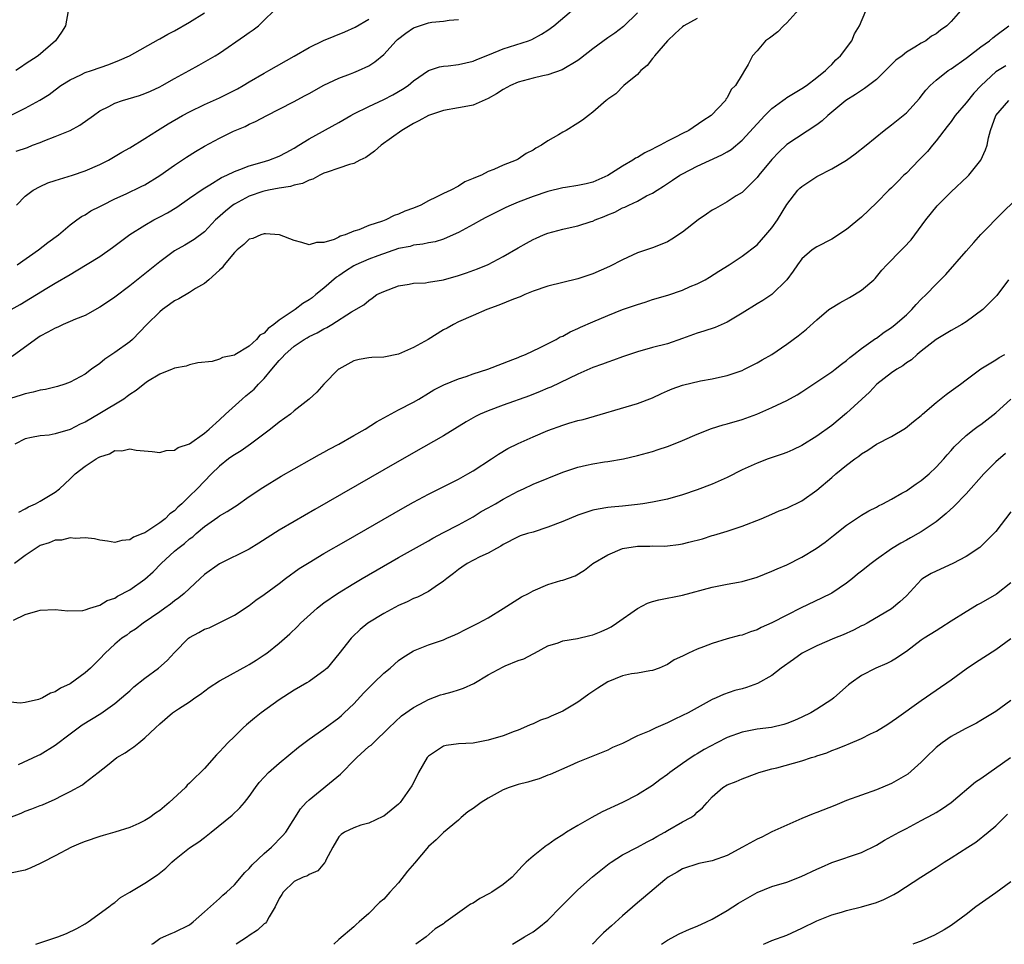
# Model space of a CAD drawing. Units: inches. Extents: x 2556000 to 2559000, y 1524000 to 1527000.
# Drawn here: x 2557284 to 2557416, y 1524000 to 1524124 of the extents above; entities that cross this region are included whole.
import ezdxf

# ---------------------------------------------------------------- set-up
doc = ezdxf.new("R2010")
doc.units = ezdxf.units.IN
doc.header["$MEASUREMENT"] = 0
doc.layers.add('LD25561524_2ft', color=123, linetype='Continuous')

msp = doc.modelspace()

# ---------------------------------------------------------------- linework, layer by layer
at = {"layer": 'LD25561524_2ft'}
for points, elevation in [([(2557389, 1524125.62), (2557387, 1524123.39), (2557386.53, 1524123), (2557385.79, 1524122.21), (2557384.67, 1524121.33), (2557384.15, 1524121), (2557383, 1524119.64), (2557382.41, 1524119), (2557381.83, 1524117.83), (2557381.34, 1524117), (2557381, 1524116.48), (2557380.13, 1524115), (2557379.54, 1524114.46), (2557379, 1524113.36), (2557378.84, 1524113.16), (2557378.77, 1524113), (2557376.88, 1524111), (2557375.73, 1524110.27), (2557373.87, 1524109), (2557373, 1524108.58), (2557372.09, 1524108.09), (2557371, 1524107.55), (2557370.02, 1524107), (2557369.33, 1524106.67), (2557369, 1524106.47), (2557367.99, 1524106.01), (2557367, 1524105.38), (2557366.74, 1524105.26), (2557366.38, 1524105), (2557365, 1524104.19), (2557363, 1524102.94), (2557361, 1524102.07), (2557360.14, 1524101.86), (2557359, 1524101.61), (2557357.37, 1524101.37), (2557357, 1524101.3), (2557355, 1524100.81), (2557353, 1524100.14), (2557351, 1524099.37), (2557350.08, 1524099), (2557349.34, 1524098.66), (2557348, 1524098), (2557346.68, 1524097.32), (2557346.08, 1524097), (2557345, 1524096.38), (2557343, 1524095.31), (2557342.32, 1524095), (2557341, 1524094.45), (2557339.91, 1524094.09), (2557339, 1524093.93), (2557338.26, 1524093.74), (2557337, 1524093.61), (2557336.53, 1524093.47), (2557335, 1524093.17), (2557332.22, 1524092.22), (2557331, 1524091.76), (2557329.27, 1524091), (2557329, 1524090.86), (2557327.87, 1524090.13), (2557327, 1524089.51), (2557326.68, 1524089.32), (2557325, 1524087.86), (2557323.91, 1524087), (2557323.41, 1524086.59), (2557323, 1524086.29), (2557322.18, 1524085.82), (2557321.13, 1524085), (2557319, 1524083.58), (2557318.27, 1524083), (2557317.52, 1524082.47), (2557317, 1524081.86), (2557316.43, 1524081.57), (2557315.97, 1524081), (2557315, 1524080.08), (2557313.07, 1524078.93), (2557313, 1524078.88), (2557311.42, 1524078.58), (2557311, 1524078.34), (2557310.05, 1524078.05), (2557308.12, 1524077.88), (2557307, 1524077.6), (2557306.57, 1524077.43), (2557305, 1524077.17), (2557304.91, 1524077.09), (2557304.66, 1524077), (2557303, 1524076.33), (2557301.38, 1524075.38), (2557301, 1524075.12), (2557299.84, 1524074.16), (2557299, 1524073.65), (2557298.66, 1524073.34), (2557298.2, 1524073), (2557295, 1524071.09), (2557293, 1524069.94), (2557292.35, 1524069.65), (2557291, 1524068.92), (2557289, 1524068.35), (2557288.2, 1524068.2), (2557287, 1524068.11), (2557285.85, 1524067.85), (2557285, 1524067.69), (2557283.62, 1524067)], 8528), ([(2557283, 1524111), (2557285, 1524111.96), (2557286.95, 1524113.05), (2557288.19, 1524113.81), (2557289, 1524114.45), (2557289.76, 1524115), (2557291, 1524115.79), (2557292.46, 1524116.46), (2557293, 1524116.73), (2557293.85, 1524117), (2557296.19, 1524117.81), (2557297.61, 1524118.39), (2557298.97, 1524119), (2557302.84, 1524121.16), (2557303, 1524121.24), (2557304.11, 1524121.89), (2557305, 1524122.33), (2557307, 1524123.48), (2557309, 1524124.74)], 8514), ([(2557375, 1524124), (2557373.22, 1524123), (2557373, 1524122.85), (2557372.02, 1524121.98), (2557371.01, 1524121), (2557369.29, 1524119), (2557369.19, 1524118.81), (2557369, 1524118.61), (2557368.29, 1524117.71), (2557367.42, 1524117), (2557367, 1524116.5), (2557365.16, 1524115), (2557364.09, 1524113.91), (2557363, 1524113.16), (2557362.92, 1524113.08), (2557362.8, 1524113), (2557361, 1524111.42), (2557360.42, 1524111), (2557359.62, 1524110.38), (2557359, 1524109.96), (2557357.42, 1524109), (2557357, 1524108.77), (2557356.42, 1524108.42), (2557355, 1524107.61), (2557354.15, 1524107), (2557353.38, 1524106.62), (2557353, 1524106.37), (2557352.1, 1524105.9), (2557351, 1524105.14), (2557350.75, 1524105), (2557349, 1524104.32), (2557347.76, 1524103.76), (2557347, 1524103.48), (2557346.1, 1524103), (2557345.29, 1524102.71), (2557345, 1524102.54), (2557343.89, 1524102.11), (2557343, 1524101.54), (2557342.01, 1524101), (2557341, 1524100.54), (2557340.04, 1524100.04), (2557339, 1524099.58), (2557337.97, 1524099), (2557337, 1524098.6), (2557335.83, 1524098.17), (2557335, 1524097.78), (2557334.41, 1524097.59), (2557333.28, 1524097), (2557332.83, 1524096.83), (2557331, 1524096.24), (2557329.66, 1524095.66), (2557329, 1524095.48), (2557327.86, 1524095), (2557327.18, 1524094.82), (2557327, 1524094.69), (2557326.37, 1524094.37), (2557325, 1524093.97), (2557324.01, 1524093.99), (2557323, 1524093.67), (2557322.02, 1524093.98), (2557321, 1524094.25), (2557319.03, 1524095.03), (2557317.16, 1524095.16), (2557317, 1524095.14), (2557316.56, 1524095), (2557315.48, 1524094.52), (2557315, 1524094.41), (2557314.29, 1524093.71), (2557313.38, 1524093), (2557313, 1524092.66), (2557311.63, 1524091), (2557311.39, 1524090.61), (2557311, 1524090.3), (2557309.57, 1524089), (2557309, 1524088.51), (2557307.82, 1524087.82), (2557307, 1524087.3), (2557305.57, 1524086.43), (2557305, 1524086.16), (2557304.33, 1524085.67), (2557303.39, 1524085), (2557303, 1524084.7), (2557301.28, 1524083), (2557299.36, 1524081), (2557299, 1524080.7), (2557297, 1524079.25), (2557295.64, 1524078.36), (2557295, 1524077.8), (2557293.88, 1524077), (2557293, 1524076.35), (2557291, 1524075.26), (2557290.32, 1524075), (2557289.32, 1524074.68), (2557287.72, 1524074.28), (2557287, 1524074.19), (2557286.07, 1524073.93), (2557285, 1524073.73), (2557284.47, 1524073.53), (2557283, 1524073.08)], 8526), ([(2557283.11, 1524085), (2557284.31, 1524085.69), (2557287.89, 1524087.89), (2557289, 1524088.55), (2557291, 1524089.72), (2557291.83, 1524090.17), (2557295, 1524092.11), (2557296.7, 1524093.3), (2557299, 1524095.04), (2557301, 1524096.32), (2557302.2, 1524097), (2557303, 1524097.41), (2557304.03, 1524097.97), (2557305.28, 1524098.72), (2557307, 1524099.9), (2557308.81, 1524101.19), (2557309.71, 1524101.71), (2557311.3, 1524102.7), (2557311.99, 1524103), (2557313, 1524103.49), (2557313.74, 1524103.74), (2557315, 1524104.25), (2557316.73, 1524104.73), (2557317.63, 1524105), (2557319, 1524105.55), (2557319.96, 1524106.04), (2557321, 1524106.62), (2557321.63, 1524107), (2557323, 1524107.88), (2557327, 1524110.05), (2557328.61, 1524111), (2557329, 1524111.21), (2557331, 1524112.21), (2557333, 1524113.13), (2557334.24, 1524113.76), (2557335.5, 1524114.5), (2557336.29, 1524115), (2557337, 1524115.63), (2557339, 1524117.01), (2557340.47, 1524117.53), (2557341, 1524117.59), (2557341.63, 1524117.63), (2557343, 1524117.8), (2557345, 1524118.27), (2557345.49, 1524118.51), (2557347.16, 1524119.16), (2557349, 1524119.91), (2557352.38, 1524121), (2557352.83, 1524121.17), (2557354.13, 1524121.87), (2557355, 1524122.42), (2557355.8, 1524123), (2557358.17, 1524125)], 8522), ([(2557367, 1524124.74), (2557365.1, 1524122.9), (2557363.96, 1524122.04), (2557363, 1524121.4), (2557361, 1524119.93), (2557359.38, 1524118.62), (2557359, 1524118.36), (2557356.9, 1524117.1), (2557355, 1524116.45), (2557354.32, 1524116.32), (2557353, 1524116), (2557351, 1524115.45), (2557349.97, 1524115), (2557349, 1524114.49), (2557348.09, 1524113.91), (2557347, 1524113.27), (2557345, 1524112.39), (2557344.26, 1524112.26), (2557343, 1524112), (2557341, 1524111.64), (2557339, 1524110.99), (2557337.73, 1524110.27), (2557337, 1524109.93), (2557335.44, 1524109), (2557332.66, 1524107), (2557331.79, 1524106.2), (2557330.62, 1524105.38), (2557329.82, 1524105), (2557329, 1524104.57), (2557328.43, 1524104.43), (2557327, 1524103.93), (2557325.42, 1524103.42), (2557325, 1524103.26), (2557324.44, 1524103), (2557323.52, 1524102.48), (2557323, 1524102.34), (2557322.11, 1524101.89), (2557321, 1524101.65), (2557320.51, 1524101.49), (2557319, 1524101.27), (2557317.58, 1524101), (2557317, 1524100.88), (2557316.82, 1524100.82), (2557315, 1524100.18), (2557313, 1524099.13), (2557312.8, 1524099), (2557311.8, 1524098.2), (2557310.75, 1524097.25), (2557310.49, 1524097), (2557309, 1524095.43), (2557307.63, 1524094.37), (2557306.38, 1524093.62), (2557305, 1524092.87), (2557303, 1524091.41), (2557301, 1524089.77), (2557299, 1524088.17), (2557297, 1524086.66), (2557296.02, 1524085.98), (2557295, 1524085.31), (2557293, 1524084.22), (2557291.71, 1524083.71), (2557291, 1524083.39), (2557290.07, 1524083), (2557289.34, 1524082.66), (2557289, 1524082.53), (2557288.03, 1524081.97), (2557287, 1524081.43), (2557286.35, 1524081), (2557283.26, 1524078.74)], 8524), ([(2557410.26, 1524125), (2557409, 1524123.6), (2557408.42, 1524123), (2557407.57, 1524122.43), (2557407, 1524121.95), (2557406.39, 1524121.61), (2557405.59, 1524121), (2557405, 1524120.68), (2557404.13, 1524120.13), (2557403, 1524119.48), (2557402.42, 1524119), (2557401.6, 1524118.4), (2557400.6, 1524117.4), (2557400.23, 1524117), (2557399, 1524115.83), (2557397.95, 1524115), (2557397.41, 1524114.59), (2557397, 1524114.36), (2557396.2, 1524113.8), (2557394.91, 1524113), (2557392.48, 1524111), (2557391.73, 1524110.27), (2557391, 1524109.72), (2557387, 1524107.1), (2557385.93, 1524106.07), (2557385, 1524105.1), (2557383.25, 1524103), (2557383, 1524102.68), (2557381, 1524100.7), (2557380.23, 1524100.23), (2557379, 1524099.45), (2557377.45, 1524098.55), (2557377, 1524098.3), (2557376.22, 1524097.78), (2557375.12, 1524097), (2557373, 1524095.38), (2557371.59, 1524094.41), (2557371, 1524094.08), (2557370.25, 1524093.75), (2557369, 1524093.28), (2557367, 1524092.6), (2557365, 1524091.66), (2557363.25, 1524090.75), (2557361, 1524089.79), (2557359, 1524089.14), (2557355, 1524088.14), (2557353, 1524087.45), (2557351.91, 1524087), (2557351.28, 1524086.72), (2557350.38, 1524086.38), (2557348.42, 1524085.58), (2557346.82, 1524085), (2557345, 1524084.22), (2557343, 1524083.34), (2557342.34, 1524083), (2557341.49, 1524082.51), (2557341, 1524082.27), (2557338.98, 1524081), (2557337, 1524079.94), (2557335, 1524079.04), (2557333, 1524078.63), (2557331.42, 1524078.58), (2557331, 1524078.54), (2557329.7, 1524078.3), (2557329, 1524078.12), (2557327, 1524077.04), (2557326.94, 1524077), (2557324.99, 1524075), (2557324.05, 1524073.95), (2557323.04, 1524073), (2557321, 1524071.42), (2557320.5, 1524071), (2557319, 1524069.91), (2557317.84, 1524069), (2557315.15, 1524067), (2557313.9, 1524066.1), (2557313, 1524065.57), (2557312.68, 1524065.32), (2557312.22, 1524065), (2557311, 1524064.03), (2557309.93, 1524063), (2557308, 1524061), (2557307, 1524060), (2557305.97, 1524059), (2557305.44, 1524058.56), (2557305, 1524058.07), (2557304.36, 1524057.64), (2557303.73, 1524057), (2557303, 1524056.44), (2557301.27, 1524055.27), (2557301, 1524055.11), (2557300.76, 1524055), (2557299.48, 1524054.52), (2557299, 1524054.15), (2557297.92, 1524054.08), (2557297, 1524053.82), (2557296, 1524054), (2557295, 1524054.12), (2557294.29, 1524054.29), (2557293, 1524054.44), (2557291.66, 1524054.34), (2557291, 1524054.42), (2557289.86, 1524054.14), (2557289, 1524054.11), (2557288.22, 1524053.78), (2557287, 1524053.39), (2557285, 1524052.09), (2557283.56, 1524051)], 8532), ([(2557290.74, 1524125), (2557290.39, 1524123), (2557289.84, 1524122.16), (2557289.06, 1524121), (2557286.71, 1524119), (2557285, 1524117.85), (2557284.48, 1524117.52), (2557283.73, 1524117)], 8512), ([(2557283.8, 1524106.2), (2557285.28, 1524106.72), (2557285.98, 1524107), (2557287, 1524107.37), (2557287.64, 1524107.64), (2557289, 1524108.16), (2557291, 1524108.99), (2557292.3, 1524109.7), (2557294.12, 1524111), (2557295, 1524111.6), (2557296.21, 1524112.21), (2557297, 1524112.63), (2557298.02, 1524113), (2557300.31, 1524113.69), (2557301, 1524113.92), (2557301.75, 1524114.25), (2557303, 1524114.82), (2557303.34, 1524115), (2557305, 1524115.94), (2557306.95, 1524117), (2557308.26, 1524117.74), (2557310.42, 1524119), (2557311, 1524119.36), (2557314.36, 1524121.64), (2557315, 1524122.11), (2557315.54, 1524122.46), (2557316.23, 1524123), (2557317, 1524123.77), (2557318.31, 1524125)], 8516), ([(2557283.82, 1524099), (2557285, 1524100.2), (2557286.07, 1524101), (2557287, 1524101.5), (2557288.04, 1524101.96), (2557289, 1524102.3), (2557291.31, 1524103), (2557293, 1524103.56), (2557295, 1524104.43), (2557296.15, 1524105), (2557297.94, 1524106.06), (2557299, 1524106.64), (2557301, 1524107.89), (2557302.69, 1524109), (2557304.12, 1524109.88), (2557306.06, 1524111), (2557307, 1524111.49), (2557309, 1524112.46), (2557311, 1524113.37), (2557312.1, 1524113.9), (2557313.42, 1524114.57), (2557314.2, 1524115), (2557315, 1524115.49), (2557317, 1524116.66), (2557317.64, 1524117), (2557321, 1524118.93), (2557323, 1524120.1), (2557324.95, 1524121.05), (2557327.8, 1524122.2), (2557329.16, 1524122.84), (2557331, 1524123.91)], 8518), ([(2557283.92, 1524091), (2557286.78, 1524093), (2557288, 1524094), (2557289.43, 1524095), (2557291, 1524096.35), (2557291.91, 1524097), (2557292.53, 1524097.47), (2557293, 1524097.68), (2557293.79, 1524098.21), (2557295, 1524098.8), (2557295.34, 1524099), (2557297, 1524099.81), (2557298.51, 1524100.51), (2557300.53, 1524101.47), (2557301, 1524101.72), (2557303.04, 1524102.96), (2557305, 1524104.35), (2557306.59, 1524105.41), (2557307.82, 1524106.18), (2557309, 1524106.87), (2557311, 1524107.97), (2557312.88, 1524108.88), (2557314.46, 1524109.54), (2557315, 1524109.82), (2557315.83, 1524110.17), (2557317.34, 1524111), (2557319, 1524111.82), (2557321, 1524112.87), (2557322.39, 1524113.61), (2557323, 1524113.96), (2557325, 1524115.05), (2557327, 1524115.97), (2557328.56, 1524116.56), (2557329, 1524116.74), (2557329.62, 1524117), (2557331, 1524117.65), (2557331.82, 1524118.18), (2557333, 1524119.17), (2557334.68, 1524121), (2557334.84, 1524121.16), (2557335.97, 1524122.03), (2557337, 1524122.72), (2557337.78, 1524123), (2557339, 1524123.38), (2557339.47, 1524123.47), (2557341, 1524123.61), (2557341.77, 1524123.77), (2557343, 1524123.87)], 8520), ([(2557284.13, 1524057.87), (2557285, 1524058.32), (2557285.43, 1524058.57), (2557286.35, 1524059), (2557287, 1524059.35), (2557289, 1524060.54), (2557289.58, 1524061), (2557291, 1524062.35), (2557291.34, 1524062.66), (2557291.66, 1524063), (2557293, 1524064.02), (2557294.51, 1524065), (2557294.82, 1524065.18), (2557295, 1524065.29), (2557296.3, 1524065.7), (2557297, 1524066.11), (2557297.92, 1524066.08), (2557299, 1524066.37), (2557299.83, 1524066.17), (2557302.01, 1524065.99), (2557303, 1524065.86), (2557303.88, 1524066.12), (2557305, 1524066.17), (2557305.49, 1524066.51), (2557307, 1524067.04), (2557309, 1524068.45), (2557309.64, 1524069), (2557311, 1524070.23), (2557311.8, 1524071), (2557314.04, 1524073), (2557314.55, 1524073.45), (2557315.65, 1524074.35), (2557316.25, 1524075), (2557317, 1524075.76), (2557318.04, 1524077), (2557319, 1524078.18), (2557319.42, 1524078.58), (2557319.76, 1524079), (2557321, 1524080.12), (2557322.35, 1524081), (2557322.77, 1524081.23), (2557323, 1524081.39), (2557324.11, 1524081.89), (2557325, 1524082.44), (2557325.38, 1524082.62), (2557326.05, 1524083), (2557328.69, 1524084.69), (2557330.36, 1524085.64), (2557331, 1524086.23), (2557331.47, 1524086.53), (2557332.08, 1524087), (2557333, 1524087.44), (2557335, 1524088.19), (2557336.41, 1524088.41), (2557337, 1524088.52), (2557338.6, 1524088.6), (2557339, 1524088.66), (2557341, 1524089), (2557343, 1524089.56), (2557344.09, 1524089.91), (2557345.56, 1524090.44), (2557347, 1524091.05), (2557349, 1524092.1), (2557351, 1524093.28), (2557352.12, 1524093.88), (2557353, 1524094.39), (2557353.43, 1524094.57), (2557354.4, 1524095), (2557355, 1524095.25), (2557357, 1524095.78), (2557357.98, 1524095.98), (2557359, 1524096.23), (2557360.79, 1524096.79), (2557361, 1524096.86), (2557361.31, 1524097), (2557362.53, 1524097.47), (2557363, 1524097.67), (2557363.95, 1524098.05), (2557365, 1524098.63), (2557365.28, 1524098.72), (2557365.83, 1524099), (2557367, 1524099.54), (2557368.22, 1524100.22), (2557369, 1524100.6), (2557369.61, 1524101), (2557370.49, 1524101.51), (2557371, 1524101.88), (2557371.69, 1524102.31), (2557372.66, 1524103), (2557373, 1524103.19), (2557375, 1524104.19), (2557378.29, 1524105.71), (2557379, 1524106.12), (2557379.54, 1524106.46), (2557381, 1524107.69), (2557383, 1524109.86), (2557384.07, 1524111), (2557385, 1524111.91), (2557386.48, 1524113), (2557386.77, 1524113.23), (2557387, 1524113.4), (2557389, 1524114.59), (2557389.63, 1524115), (2557391, 1524116.06), (2557392.17, 1524117), (2557392.56, 1524117.44), (2557393, 1524117.83), (2557393.56, 1524118.44), (2557394.2, 1524119), (2557395.68, 1524121), (2557396.07, 1524121.93), (2557396.73, 1524123), (2557397.56, 1524125)], 8530), ([(2557283.43, 1524043.43), (2557285, 1524044.15), (2557286.68, 1524044.68), (2557287, 1524044.76), (2557289, 1524044.85), (2557290.68, 1524044.68), (2557292.71, 1524044.71), (2557293, 1524044.78), (2557293.64, 1524045), (2557295, 1524045.42), (2557295.95, 1524046.05), (2557297, 1524046.37), (2557297.37, 1524046.63), (2557299, 1524047.48), (2557301, 1524048.88), (2557302.11, 1524049.89), (2557303.21, 1524051), (2557305, 1524052.63), (2557305.42, 1524053), (2557306.32, 1524053.68), (2557307, 1524054.29), (2557307.42, 1524054.58), (2557307.87, 1524055), (2557309, 1524055.97), (2557310.78, 1524057.22), (2557311, 1524057.4), (2557312.05, 1524057.95), (2557313, 1524058.6), (2557313.26, 1524058.74), (2557315, 1524059.96), (2557316.81, 1524061.19), (2557319.29, 1524062.71), (2557321, 1524063.69), (2557323.36, 1524065), (2557324.4, 1524065.6), (2557325, 1524065.91), (2557325.69, 1524066.31), (2557327, 1524067), (2557329, 1524068.13), (2557330.52, 1524069), (2557332.05, 1524069.95), (2557333, 1524070.49), (2557335, 1524071.57), (2557337, 1524072.61), (2557337.69, 1524073), (2557339, 1524073.79), (2557339.74, 1524074.26), (2557341.07, 1524074.93), (2557343, 1524075.74), (2557344.06, 1524076.06), (2557345, 1524076.4), (2557346.93, 1524077), (2557350.31, 1524078.31), (2557351, 1524078.59), (2557351.28, 1524078.72), (2557351.98, 1524079), (2557353, 1524079.49), (2557353.89, 1524079.89), (2557356.09, 1524081), (2557356.66, 1524081.34), (2557357, 1524081.46), (2557357.97, 1524082.03), (2557359, 1524082.45), (2557359.37, 1524082.63), (2557361, 1524083.35), (2557363, 1524084.19), (2557365, 1524084.99), (2557367, 1524085.69), (2557368.01, 1524085.99), (2557369, 1524086.33), (2557371.06, 1524086.94), (2557373, 1524087.6), (2557374.07, 1524088.07), (2557375, 1524088.45), (2557376.06, 1524089), (2557376.65, 1524089.35), (2557377.87, 1524090.14), (2557379.26, 1524091), (2557381, 1524092.14), (2557383, 1524093.69), (2557384.18, 1524095), (2557385, 1524095.95), (2557385.75, 1524097), (2557387, 1524099.09), (2557388.49, 1524101), (2557388.73, 1524101.27), (2557389, 1524101.49), (2557391, 1524102.84), (2557391.11, 1524102.89), (2557393, 1524103.85), (2557394.98, 1524105), (2557396.15, 1524105.85), (2557397.61, 1524107), (2557400.03, 1524109), (2557401, 1524109.74), (2557403, 1524111.36), (2557404.75, 1524113.25), (2557405, 1524113.56), (2557405.62, 1524114.38), (2557406.18, 1524115), (2557407, 1524115.71), (2557408.6, 1524117), (2557409, 1524117.25), (2557411, 1524118.65), (2557411.19, 1524118.81), (2557413, 1524120.19), (2557414.15, 1524121), (2557414.6, 1524121.4), (2557415, 1524121.71), (2557416.72, 1524123)], 8534), ([(2557416.34, 1524117.66), (2557415, 1524116.83), (2557413.02, 1524115), (2557412.02, 1524113.98), (2557411, 1524112.7), (2557409.55, 1524111), (2557409, 1524110.21), (2557408.49, 1524109.51), (2557407, 1524107.59), (2557406.5, 1524107), (2557405.83, 1524106.17), (2557404.66, 1524105), (2557403, 1524103.29), (2557402.68, 1524103), (2557401.84, 1524102.16), (2557401, 1524101.31), (2557400.65, 1524101), (2557399, 1524099.31), (2557397, 1524097.39), (2557395, 1524095.74), (2557393, 1524094.42), (2557391, 1524093.42), (2557390.39, 1524093), (2557389, 1524091.81), (2557388.41, 1524091), (2557387.84, 1524090.16), (2557387, 1524089), (2557385, 1524087.04), (2557383.78, 1524086.22), (2557383, 1524085.75), (2557381, 1524084.5), (2557379, 1524083.33), (2557377.38, 1524082.62), (2557375.89, 1524082.11), (2557375, 1524081.83), (2557373, 1524081.11), (2557371, 1524080.43), (2557369, 1524079.91), (2557367, 1524079.35), (2557365, 1524078.68), (2557363.78, 1524078.22), (2557363, 1524077.98), (2557362.3, 1524077.7), (2557361, 1524077.25), (2557359, 1524076.35), (2557357.79, 1524075.79), (2557355.39, 1524074.61), (2557355, 1524074.46), (2557353.98, 1524074.02), (2557352.54, 1524073.46), (2557349, 1524072.2), (2557347, 1524071.46), (2557345.91, 1524071), (2557345.3, 1524070.7), (2557344.03, 1524069.97), (2557341, 1524068.08), (2557337, 1524065.83), (2557333, 1524063.53), (2557323.76, 1524058.24), (2557321, 1524056.64), (2557319, 1524055.45), (2557316.28, 1524053.72), (2557315, 1524052.93), (2557311, 1524050.93), (2557309, 1524049.52), (2557308.41, 1524049), (2557306.26, 1524047), (2557305.58, 1524046.42), (2557305, 1524045.99), (2557304.46, 1524045.54), (2557303.67, 1524045), (2557303, 1524044.51), (2557300.78, 1524043), (2557299.78, 1524042.22), (2557299, 1524041.75), (2557298.58, 1524041.42), (2557297.95, 1524041), (2557297, 1524040.21), (2557295.71, 1524039), (2557295, 1524038.24), (2557293.74, 1524037), (2557293, 1524036.35), (2557291, 1524034.9), (2557289.71, 1524034.29), (2557289, 1524033.81), (2557288.39, 1524033.61), (2557287.3, 1524033), (2557287, 1524032.86), (2557286.79, 1524032.79), (2557285, 1524032.37), (2557284.3, 1524032.3), (2557283, 1524032.41)], 8536), ([(2557284.08, 1524024.08), (2557286.7, 1524025.3), (2557287, 1524025.42), (2557289, 1524026.66), (2557291, 1524028.18), (2557292.63, 1524029.37), (2557295.1, 1524030.9), (2557297, 1524032.24), (2557297.9, 1524033), (2557298.48, 1524033.52), (2557299, 1524033.96), (2557299.54, 1524034.46), (2557301, 1524035.66), (2557302.86, 1524037), (2557304, 1524038), (2557305, 1524039.1), (2557306.88, 1524041), (2557307, 1524041.09), (2557308.25, 1524041.75), (2557309, 1524042.2), (2557309.61, 1524042.39), (2557310.88, 1524043), (2557313, 1524044.06), (2557315, 1524045.37), (2557315.9, 1524046.1), (2557317, 1524046.85), (2557319, 1524048.33), (2557319.85, 1524049), (2557320.51, 1524049.49), (2557321, 1524049.82), (2557321.69, 1524050.31), (2557323, 1524051.14), (2557325, 1524052.32), (2557327.96, 1524054.04), (2557335.58, 1524058.42), (2557337, 1524059.2), (2557339, 1524060.27), (2557343, 1524062.29), (2557344.29, 1524063), (2557345, 1524063.41), (2557347.44, 1524065), (2557348.37, 1524065.63), (2557349.62, 1524066.38), (2557351, 1524067.07), (2557353, 1524067.95), (2557355, 1524068.8), (2557357, 1524069.53), (2557357.78, 1524069.78), (2557359, 1524070.13), (2557359.7, 1524070.3), (2557367, 1524072.41), (2557369, 1524073.2), (2557370.22, 1524073.78), (2557371, 1524074.12), (2557371.63, 1524074.37), (2557373, 1524074.87), (2557375.44, 1524075.44), (2557377, 1524075.72), (2557377.96, 1524075.96), (2557379, 1524076.18), (2557381, 1524076.86), (2557381.31, 1524077), (2557383, 1524077.87), (2557383.71, 1524078.29), (2557384.98, 1524079), (2557387, 1524080.37), (2557388.52, 1524081.48), (2557389.63, 1524082.37), (2557391, 1524083.64), (2557392.63, 1524085), (2557392.84, 1524085.16), (2557394.09, 1524085.91), (2557395.39, 1524086.61), (2557396.07, 1524087), (2557397, 1524087.59), (2557398.66, 1524089), (2557398.83, 1524089.17), (2557399.74, 1524090.26), (2557400.4, 1524091), (2557402.36, 1524093), (2557402.68, 1524093.32), (2557403.64, 1524094.36), (2557404.16, 1524095), (2557405.61, 1524097), (2557407.11, 1524098.89), (2557409, 1524100.77), (2557411.18, 1524102.82), (2557411.35, 1524103), (2557412.96, 1524105), (2557413.62, 1524106.38), (2557413.81, 1524107), (2557413.99, 1524107.99), (2557414.28, 1524109), (2557414.98, 1524111), (2557416.72, 1524113)], 8538), ([(2557282.91, 1524017), (2557284.44, 1524017.56), (2557285, 1524017.81), (2557285.88, 1524018.12), (2557287, 1524018.58), (2557287.3, 1524018.7), (2557289, 1524019.44), (2557289.95, 1524019.95), (2557291, 1524020.45), (2557292.66, 1524021.34), (2557293, 1524021.65), (2557294.78, 1524023), (2557296.01, 1524024.01), (2557297.25, 1524025), (2557298.37, 1524025.63), (2557299, 1524026.1), (2557299.55, 1524026.45), (2557300.2, 1524027), (2557301, 1524027.63), (2557302.46, 1524029), (2557303, 1524029.53), (2557304.72, 1524031), (2557305.53, 1524031.53), (2557307, 1524032.46), (2557307.72, 1524033), (2557308.48, 1524033.52), (2557309.61, 1524034.39), (2557311, 1524035.3), (2557311.61, 1524035.61), (2557314.69, 1524037.31), (2557315, 1524037.47), (2557315.94, 1524038.06), (2557317, 1524038.76), (2557317.33, 1524039), (2557319, 1524040.35), (2557320.41, 1524041.59), (2557321.44, 1524042.56), (2557321.87, 1524043), (2557324.09, 1524045), (2557324.59, 1524045.41), (2557325, 1524045.72), (2557326.82, 1524047), (2557329, 1524048.33), (2557330.14, 1524049), (2557335, 1524051.81), (2557339, 1524054.03), (2557339.6, 1524054.4), (2557341, 1524055.14), (2557343, 1524056.18), (2557345, 1524057.26), (2557346.06, 1524057.94), (2557347, 1524058.44), (2557347.99, 1524059), (2557349, 1524059.6), (2557351, 1524060.67), (2557351.71, 1524061), (2557353, 1524061.63), (2557357, 1524063.21), (2557359, 1524063.91), (2557360.15, 1524064.15), (2557361, 1524064.34), (2557362.59, 1524064.59), (2557363, 1524064.64), (2557365.11, 1524065), (2557367, 1524065.46), (2557369, 1524066.01), (2557369.75, 1524066.25), (2557371, 1524066.68), (2557371.82, 1524067), (2557373, 1524067.47), (2557375, 1524068.32), (2557376.92, 1524069.08), (2557378.45, 1524069.55), (2557379, 1524069.69), (2557381, 1524070.26), (2557382.97, 1524071), (2557385, 1524071.88), (2557387, 1524072.82), (2557388.4, 1524073.6), (2557389, 1524073.97), (2557393, 1524076.65), (2557393.46, 1524077), (2557394.31, 1524077.69), (2557395, 1524078.2), (2557395.42, 1524078.58), (2557395.99, 1524079), (2557397, 1524079.8), (2557398.88, 1524081.12), (2557399, 1524081.18), (2557400.03, 1524081.97), (2557401, 1524082.59), (2557401.51, 1524083), (2557403, 1524084.31), (2557403.75, 1524085), (2557404.32, 1524085.68), (2557405, 1524086.38), (2557405.66, 1524087), (2557407, 1524088.42), (2557408.29, 1524089.71), (2557411, 1524092.84), (2557412.02, 1524093.98), (2557413, 1524095.04), (2557415.94, 1524098.06), (2557418.94, 1524101)], 8540), ([(2557416.7, 1524089), (2557415.1, 1524086.9), (2557413.23, 1524085), (2557411, 1524083.37), (2557410.42, 1524083), (2557409, 1524082.18), (2557407, 1524080.99), (2557405, 1524079.44), (2557404.46, 1524079), (2557403.7, 1524078.29), (2557403, 1524077.87), (2557402.53, 1524077.47), (2557401.74, 1524077), (2557401, 1524076.51), (2557399.04, 1524075), (2557398.06, 1524073.94), (2557395, 1524071.14), (2557393, 1524069.49), (2557391, 1524068.03), (2557389, 1524066.79), (2557387.79, 1524066.21), (2557387, 1524065.85), (2557386.38, 1524065.62), (2557384.49, 1524065), (2557383, 1524064.44), (2557381, 1524063.53), (2557379, 1524062.53), (2557377, 1524061.62), (2557375, 1524060.84), (2557373, 1524060.18), (2557371, 1524059.63), (2557369, 1524059.22), (2557367.71, 1524059), (2557367, 1524058.89), (2557365, 1524058.67), (2557363.45, 1524058.55), (2557363, 1524058.5), (2557361.71, 1524058.29), (2557361, 1524058.14), (2557359, 1524057.46), (2557357, 1524056.63), (2557355, 1524055.85), (2557353, 1524055.21), (2557352.26, 1524055), (2557351.3, 1524054.7), (2557351, 1524054.58), (2557349, 1524053.54), (2557348.7, 1524053.3), (2557348.13, 1524053), (2557347, 1524052.37), (2557345.89, 1524051.89), (2557344.2, 1524051), (2557343.49, 1524050.51), (2557343, 1524050.21), (2557342.34, 1524049.66), (2557341.44, 1524049), (2557341, 1524048.62), (2557339.88, 1524047.88), (2557339, 1524047.26), (2557337.51, 1524046.49), (2557337, 1524046.3), (2557336.13, 1524045.87), (2557335, 1524045.38), (2557333, 1524044.32), (2557330.9, 1524043), (2557329.86, 1524042.14), (2557328.83, 1524041.17), (2557328.66, 1524041), (2557327, 1524038.9), (2557325.41, 1524037), (2557325, 1524036.61), (2557323.7, 1524035.7), (2557323, 1524035.19), (2557322.71, 1524035), (2557321, 1524034.03), (2557319, 1524032.74), (2557316.58, 1524031), (2557315.7, 1524030.3), (2557314.62, 1524029.38), (2557314.2, 1524029), (2557313, 1524027.85), (2557312.14, 1524027), (2557311.58, 1524026.42), (2557311, 1524025.76), (2557310.62, 1524025.38), (2557309, 1524023.54), (2557308.48, 1524023), (2557307.72, 1524022.28), (2557307, 1524021.57), (2557306.7, 1524021.3), (2557306.44, 1524021), (2557304.29, 1524019), (2557303, 1524017.93), (2557302.44, 1524017.56), (2557301.66, 1524017), (2557301, 1524016.56), (2557300.2, 1524016.2), (2557299, 1524015.63), (2557297, 1524015), (2557295.45, 1524014.55), (2557295, 1524014.45), (2557293, 1524013.77), (2557292.44, 1524013.56), (2557291.2, 1524013), (2557289, 1524011.83), (2557287.33, 1524011), (2557287, 1524010.8), (2557285.76, 1524010.24), (2557285, 1524009.95), (2557283, 1524009.52)], 8542), ([(2557286.43, 1524000), (2557289.36, 1524001), (2557290.54, 1524001.46), (2557291.9, 1524002.1), (2557293, 1524002.73), (2557293.41, 1524003), (2557296.19, 1524005), (2557296.62, 1524005.38), (2557297, 1524005.58), (2557297.75, 1524006.25), (2557299, 1524006.97), (2557301, 1524008.19), (2557302.69, 1524009.31), (2557303.82, 1524010.18), (2557304.65, 1524011), (2557305, 1524011.31), (2557307, 1524012.92), (2557308.26, 1524013.74), (2557309, 1524014.31), (2557309.88, 1524015), (2557312.69, 1524017.31), (2557313.74, 1524018.26), (2557314.37, 1524019), (2557315, 1524019.79), (2557315.84, 1524021), (2557316.34, 1524021.66), (2557317, 1524022.39), (2557317.59, 1524023), (2557319, 1524024.26), (2557321.59, 1524026.41), (2557323, 1524027.49), (2557325, 1524028.87), (2557325.16, 1524029), (2557327, 1524030.32), (2557327.36, 1524030.64), (2557327.72, 1524031), (2557329, 1524032.21), (2557330.33, 1524033.67), (2557331, 1524034.36), (2557331.69, 1524035), (2557333, 1524036.31), (2557333.86, 1524037), (2557335, 1524038.02), (2557335.58, 1524038.42), (2557337, 1524039.31), (2557339, 1524040.12), (2557341, 1524040.78), (2557341.48, 1524041), (2557342.55, 1524041.45), (2557343, 1524041.66), (2557343.87, 1524042.13), (2557345.65, 1524043), (2557347, 1524043.72), (2557349, 1524044.97), (2557351.45, 1524046.55), (2557352.38, 1524047), (2557353, 1524047.34), (2557355, 1524048.17), (2557356.73, 1524048.73), (2557357, 1524048.78), (2557358.64, 1524049.36), (2557359.88, 1524050.12), (2557361, 1524051), (2557363, 1524052.17), (2557364.99, 1524053), (2557367, 1524053.32), (2557368.66, 1524053.34), (2557369, 1524053.36), (2557370.66, 1524053.34), (2557371, 1524053.36), (2557372.48, 1524053.52), (2557373, 1524053.62), (2557373.87, 1524053.87), (2557375.68, 1524054.32), (2557377, 1524054.75), (2557377.2, 1524054.79), (2557379, 1524055.33), (2557379.52, 1524055.52), (2557381, 1524056), (2557383.54, 1524057), (2557385, 1524057.6), (2557385.97, 1524058.03), (2557387, 1524058.42), (2557389, 1524059.41), (2557391, 1524060.82), (2557393, 1524062.53), (2557393.57, 1524063), (2557395, 1524064.16), (2557396.11, 1524065), (2557396.63, 1524065.37), (2557397, 1524065.69), (2557397.83, 1524066.17), (2557399, 1524066.99), (2557401, 1524068), (2557402.88, 1524069.12), (2557403.97, 1524070.03), (2557405, 1524070.83), (2557405.18, 1524071), (2557407, 1524072.55), (2557408.35, 1524073.65), (2557409, 1524074.14), (2557410.25, 1524075), (2557411, 1524075.6), (2557413, 1524077.05), (2557415, 1524078.27), (2557415.42, 1524078.58), (2557416.2, 1524079)], 8544), ([(2557301.95, 1524000), (2557302.12, 1524000.12), (2557303, 1524000.76), (2557303.5, 1524001), (2557304.54, 1524001.46), (2557305, 1524001.62), (2557307, 1524002.63), (2557307.49, 1524003), (2557309, 1524004.33), (2557311, 1524006.13), (2557311.44, 1524006.56), (2557311.94, 1524007), (2557313, 1524007.96), (2557314.4, 1524009.6), (2557315, 1524010.14), (2557315.37, 1524010.63), (2557317, 1524012.14), (2557317.98, 1524013), (2557319.47, 1524014.53), (2557319.88, 1524015), (2557321.85, 1524018.15), (2557322.63, 1524019), (2557323, 1524019.35), (2557327.23, 1524022.77), (2557327.43, 1524023), (2557329, 1524024.6), (2557329.41, 1524025), (2557331, 1524026.47), (2557331.31, 1524026.69), (2557331.65, 1524027), (2557333.71, 1524029), (2557335.4, 1524030.6), (2557337, 1524031.72), (2557338.53, 1524032.53), (2557339, 1524032.8), (2557340.6, 1524033.4), (2557341, 1524033.52), (2557342.17, 1524033.83), (2557343, 1524034.1), (2557343.7, 1524034.3), (2557345.06, 1524034.94), (2557347, 1524036.09), (2557349, 1524037.15), (2557349.28, 1524037.28), (2557351, 1524037.99), (2557351.77, 1524038.23), (2557353, 1524038.9), (2557353.22, 1524039), (2557355, 1524039.99), (2557356.39, 1524040.39), (2557357, 1524040.64), (2557358.96, 1524040.96), (2557360.63, 1524041.37), (2557361, 1524041.43), (2557362.12, 1524041.88), (2557363, 1524042.27), (2557363.48, 1524042.52), (2557364.19, 1524043), (2557367, 1524044.98), (2557368.33, 1524045.67), (2557369, 1524045.9), (2557369.86, 1524046.14), (2557373, 1524046.77), (2557377, 1524047.82), (2557379, 1524048.22), (2557380.51, 1524048.51), (2557381, 1524048.59), (2557383, 1524049.15), (2557385, 1524049.95), (2557385.71, 1524050.29), (2557387, 1524050.84), (2557389, 1524051.84), (2557390.93, 1524053), (2557392.13, 1524053.87), (2557393.26, 1524054.74), (2557395, 1524056.13), (2557397, 1524057.47), (2557397.96, 1524058.04), (2557399, 1524058.56), (2557399.28, 1524058.72), (2557399.84, 1524059), (2557401, 1524059.62), (2557402.4, 1524060.4), (2557403, 1524060.75), (2557403.38, 1524061), (2557404.33, 1524061.67), (2557405, 1524062.11), (2557406.04, 1524063), (2557407, 1524063.9), (2557408.01, 1524065), (2557408.46, 1524065.54), (2557409, 1524066.13), (2557409.4, 1524066.6), (2557411, 1524068.14), (2557412.08, 1524069), (2557412.61, 1524069.39), (2557413, 1524069.63), (2557415, 1524071.17), (2557416.99, 1524073.01)], 8546), ([(2557416.27, 1524065.73), (2557415, 1524064.63), (2557413.37, 1524063), (2557411, 1524060.34), (2557409.37, 1524058.63), (2557408.32, 1524057.68), (2557407, 1524056.59), (2557405, 1524055.24), (2557404.6, 1524055), (2557403.57, 1524054.43), (2557403, 1524054.14), (2557402.26, 1524053.74), (2557401, 1524052.96), (2557399, 1524051.54), (2557398.29, 1524051), (2557397, 1524049.97), (2557396.45, 1524049.55), (2557395.79, 1524049), (2557395, 1524048.38), (2557393, 1524047.02), (2557391.66, 1524046.34), (2557388.93, 1524045.07), (2557387, 1524044.1), (2557385, 1524043.06), (2557383.58, 1524042.42), (2557383, 1524042.11), (2557382.15, 1524041.85), (2557381, 1524041.4), (2557380.66, 1524041.34), (2557379, 1524040.89), (2557377, 1524040.3), (2557375.83, 1524039.83), (2557375, 1524039.53), (2557373.83, 1524039), (2557373, 1524038.59), (2557371.92, 1524038.08), (2557371, 1524037.47), (2557370.68, 1524037.32), (2557369.91, 1524037), (2557369, 1524036.68), (2557368.63, 1524036.63), (2557367, 1524036.33), (2557366.2, 1524036.2), (2557365, 1524035.94), (2557363, 1524035.14), (2557361.69, 1524034.31), (2557361, 1524033.85), (2557360.49, 1524033.51), (2557359.82, 1524033), (2557359, 1524032.43), (2557357, 1524031.23), (2557355.45, 1524030.55), (2557355, 1524030.32), (2557353.99, 1524030.01), (2557353, 1524029.52), (2557352.6, 1524029.4), (2557351.73, 1524029), (2557351, 1524028.68), (2557350.48, 1524028.48), (2557349, 1524027.94), (2557347, 1524027.32), (2557345, 1524026.95), (2557343, 1524026.86), (2557341.39, 1524026.61), (2557341, 1524026.53), (2557340.07, 1524025.93), (2557339, 1524025.18), (2557338.84, 1524025), (2557337.68, 1524023), (2557337, 1524021.61), (2557336.79, 1524021.21), (2557335.23, 1524019), (2557335, 1524018.75), (2557334.02, 1524017.98), (2557333, 1524017.17), (2557332.9, 1524017.1), (2557331, 1524016.23), (2557329.95, 1524015.95), (2557329, 1524015.61), (2557327.74, 1524015), (2557327.31, 1524014.69), (2557327, 1524014.41), (2557326.17, 1524013), (2557325.27, 1524011.27), (2557325.15, 1524011), (2557325.09, 1524010.91), (2557324.17, 1524009.83), (2557323, 1524009.34), (2557322.81, 1524009.19), (2557322.2, 1524009), (2557321, 1524008.41), (2557319.54, 1524007), (2557319.34, 1524006.66), (2557319, 1524006.13), (2557318.49, 1524005), (2557317.66, 1524003.66), (2557317.32, 1524003), (2557317.17, 1524002.83), (2557317, 1524002.72), (2557316.12, 1524001.88), (2557315, 1524001.17), (2557314.78, 1524001), (2557313.23, 1524000)], 8548), ([(2557417, 1524057.92), (2557415, 1524055.3), (2557414.73, 1524055), (2557412.85, 1524053.15), (2557411, 1524051.92), (2557409.22, 1524051), (2557407, 1524049.99), (2557406.34, 1524049.66), (2557405.2, 1524049), (2557405, 1524048.82), (2557403, 1524046.68), (2557402.15, 1524045.85), (2557401, 1524044.94), (2557397.77, 1524043), (2557397.26, 1524042.74), (2557397, 1524042.64), (2557395.93, 1524042.08), (2557394.54, 1524041.46), (2557393.39, 1524041), (2557391, 1524039.99), (2557389.06, 1524039), (2557387.88, 1524038.12), (2557386.25, 1524037), (2557385, 1524036.02), (2557383.08, 1524034.91), (2557381.6, 1524034.4), (2557381, 1524034.22), (2557380.03, 1524033.97), (2557378.53, 1524033.47), (2557377.53, 1524033), (2557377, 1524032.77), (2557375, 1524031.68), (2557373.79, 1524031), (2557373, 1524030.62), (2557371.89, 1524030.11), (2557371, 1524029.67), (2557369.46, 1524029), (2557368.56, 1524028.56), (2557367, 1524027.92), (2557365, 1524026.91), (2557363.66, 1524026.34), (2557363, 1524026), (2557359, 1524024.39), (2557357.92, 1524023.92), (2557355.28, 1524022.72), (2557355, 1524022.63), (2557353.84, 1524022.16), (2557353, 1524021.95), (2557352.3, 1524021.7), (2557351, 1524021.42), (2557349.81, 1524021), (2557349, 1524020.69), (2557347, 1524019.59), (2557346.04, 1524019), (2557345, 1524018.2), (2557344.28, 1524017.72), (2557343.4, 1524017), (2557343, 1524016.64), (2557341, 1524014.96), (2557340.03, 1524013.97), (2557339, 1524013.1), (2557337.12, 1524010.88), (2557336.19, 1524009.81), (2557335, 1524008.23), (2557333.81, 1524007), (2557333, 1524006.06), (2557332.42, 1524005.58), (2557331, 1524004.14), (2557329.74, 1524003), (2557329.33, 1524002.67), (2557329, 1524002.35), (2557327, 1524000.65), (2557326.33, 1524000)], 8550), ([(2557417, 1524048.41), (2557415.09, 1524046.91), (2557413, 1524045.67), (2557412.55, 1524045.45), (2557411.82, 1524045), (2557411, 1524044.54), (2557409, 1524043.29), (2557407.63, 1524042.37), (2557407, 1524042), (2557405.41, 1524041), (2557405, 1524040.71), (2557403, 1524039.21), (2557402.67, 1524039), (2557401.7, 1524038.3), (2557401, 1524037.9), (2557400.38, 1524037.62), (2557398.92, 1524037), (2557397, 1524035.98), (2557395.61, 1524035), (2557395.27, 1524034.73), (2557393.3, 1524033), (2557393, 1524032.79), (2557391, 1524031.48), (2557390.21, 1524031), (2557389, 1524030.4), (2557388.03, 1524029.97), (2557387, 1524029.56), (2557386.58, 1524029.42), (2557384.95, 1524029.05), (2557383, 1524028.79), (2557381, 1524028.42), (2557379, 1524027.71), (2557377.61, 1524027), (2557375.93, 1524026.07), (2557375, 1524025.49), (2557374.67, 1524025.33), (2557374.17, 1524025), (2557373, 1524024.2), (2557371.33, 1524023), (2557371, 1524022.73), (2557369.99, 1524022.01), (2557369, 1524021.28), (2557367, 1524020.02), (2557365, 1524019), (2557362.27, 1524017.73), (2557360.87, 1524017), (2557359, 1524015.93), (2557357.49, 1524015), (2557357, 1524014.67), (2557355.95, 1524014.05), (2557355, 1524013.33), (2557354.79, 1524013.22), (2557353, 1524011.82), (2557352.1, 1524011), (2557351.54, 1524010.46), (2557350.23, 1524009), (2557349, 1524008.03), (2557347.48, 1524007), (2557347.18, 1524006.82), (2557345.87, 1524006.13), (2557345, 1524005.53), (2557344.62, 1524005.38), (2557344.15, 1524005), (2557341.34, 1524003), (2557341.13, 1524002.87), (2557341, 1524002.76), (2557339.91, 1524002.09), (2557338.69, 1524001), (2557337.3, 1524000)], 8552), ([(2557350.25, 1524000), (2557351.87, 1524001), (2557353, 1524001.67), (2557353.77, 1524002.23), (2557355, 1524003.25), (2557356.73, 1524005), (2557357, 1524005.29), (2557359, 1524007.28), (2557360.98, 1524009.02), (2557362.07, 1524009.93), (2557363.19, 1524010.81), (2557363.46, 1524011), (2557365, 1524011.97), (2557367, 1524013.01), (2557368.28, 1524013.72), (2557369, 1524014.07), (2557369.57, 1524014.43), (2557370.65, 1524015), (2557371, 1524015.22), (2557373, 1524016.4), (2557374.14, 1524017), (2557374.66, 1524017.34), (2557375, 1524017.68), (2557375.72, 1524018.28), (2557376.33, 1524019), (2557377, 1524019.74), (2557378.42, 1524021), (2557379, 1524021.37), (2557380.21, 1524021.79), (2557381, 1524022.18), (2557383, 1524022.9), (2557383.25, 1524023), (2557385, 1524023.51), (2557385.64, 1524023.64), (2557389, 1524024.57), (2557390.28, 1524025), (2557390.83, 1524025.17), (2557391, 1524025.23), (2557392.35, 1524025.65), (2557393, 1524025.94), (2557393.8, 1524026.2), (2557395, 1524026.73), (2557395.2, 1524026.8), (2557397, 1524027.58), (2557398.19, 1524028.19), (2557399, 1524028.56), (2557400.54, 1524029.46), (2557401.7, 1524030.3), (2557405, 1524032.64), (2557407, 1524034.03), (2557407.56, 1524034.44), (2557408.42, 1524035), (2557409, 1524035.44), (2557411, 1524036.89), (2557412.25, 1524037.75), (2557415, 1524039.5), (2557417, 1524040.94)], 8554), ([(2557417, 1524032.65), (2557415, 1524031.19), (2557413, 1524029.95), (2557412.39, 1524029.61), (2557410.86, 1524028.86), (2557409, 1524027.84), (2557407.81, 1524027), (2557407, 1524026.36), (2557405.59, 1524025), (2557405, 1524024.39), (2557403.2, 1524022.8), (2557401.95, 1524022.05), (2557401, 1524021.53), (2557399, 1524020.68), (2557395, 1524019.28), (2557393.41, 1524018.59), (2557391, 1524017.63), (2557390.53, 1524017.47), (2557389, 1524016.83), (2557387, 1524015.96), (2557385, 1524015.07), (2557383.64, 1524014.36), (2557383, 1524014.07), (2557381.07, 1524013), (2557379, 1524011.91), (2557377, 1524011.16), (2557375.2, 1524010.8), (2557373, 1524010.1), (2557372.33, 1524009.67), (2557371.09, 1524009), (2557370.64, 1524008.64), (2557367.79, 1524006.21), (2557367, 1524005.56), (2557365, 1524003.82), (2557363.51, 1524002.49), (2557362.46, 1524001.54), (2557361.91, 1524001), (2557361, 1524000.08), (2557360.93, 1524000)], 8556), ([(2557370.22, 1524000), (2557371, 1524000.56), (2557372.59, 1524001.41), (2557373.96, 1524002.04), (2557375, 1524002.45), (2557376.23, 1524003), (2557377, 1524003.38), (2557379, 1524004.51), (2557379.77, 1524005), (2557380.5, 1524005.5), (2557383, 1524006.92), (2557385, 1524007.72), (2557387, 1524008.33), (2557388.93, 1524009.07), (2557391, 1524010.08), (2557391.65, 1524010.35), (2557393, 1524010.97), (2557397, 1524012.31), (2557399, 1524013.29), (2557400.07, 1524013.93), (2557402.02, 1524015), (2557403, 1524015.53), (2557405, 1524016.56), (2557406.59, 1524017.41), (2557407, 1524017.65), (2557407.83, 1524018.17), (2557409, 1524018.98), (2557412.26, 1524021.74), (2557413, 1524022.21), (2557416.93, 1524025)], 8558), ([(2557383.88, 1524000), (2557384.1, 1524000.1), (2557385, 1524000.51), (2557387, 1524001.24), (2557389, 1524002.14), (2557391, 1524003.13), (2557393, 1524003.95), (2557394.32, 1524004.32), (2557395, 1524004.53), (2557397, 1524005), (2557399, 1524005.61), (2557400, 1524006), (2557401.32, 1524006.68), (2557401.84, 1524007), (2557404.93, 1524009), (2557407, 1524010.3), (2557408.06, 1524011), (2557409, 1524011.57), (2557411.23, 1524013), (2557412.32, 1524013.68), (2557413.98, 1524015), (2557415, 1524015.88), (2557416.1, 1524017), (2557416.57, 1524017.43)], 8560), ([(2557417, 1524008.38), (2557415, 1524006.88), (2557412.32, 1524005), (2557411, 1524003.97), (2557409.68, 1524003), (2557409, 1524002.54), (2557408.05, 1524001.94), (2557406.76, 1524001.24), (2557405, 1524000.44), (2557404.09, 1524000.09), (2557403.87, 1524000)], 8562)]:
    msp.add_lwpolyline(points, dxfattribs=dict(at, elevation=elevation))

doc.saveas('drawing.dxf')
